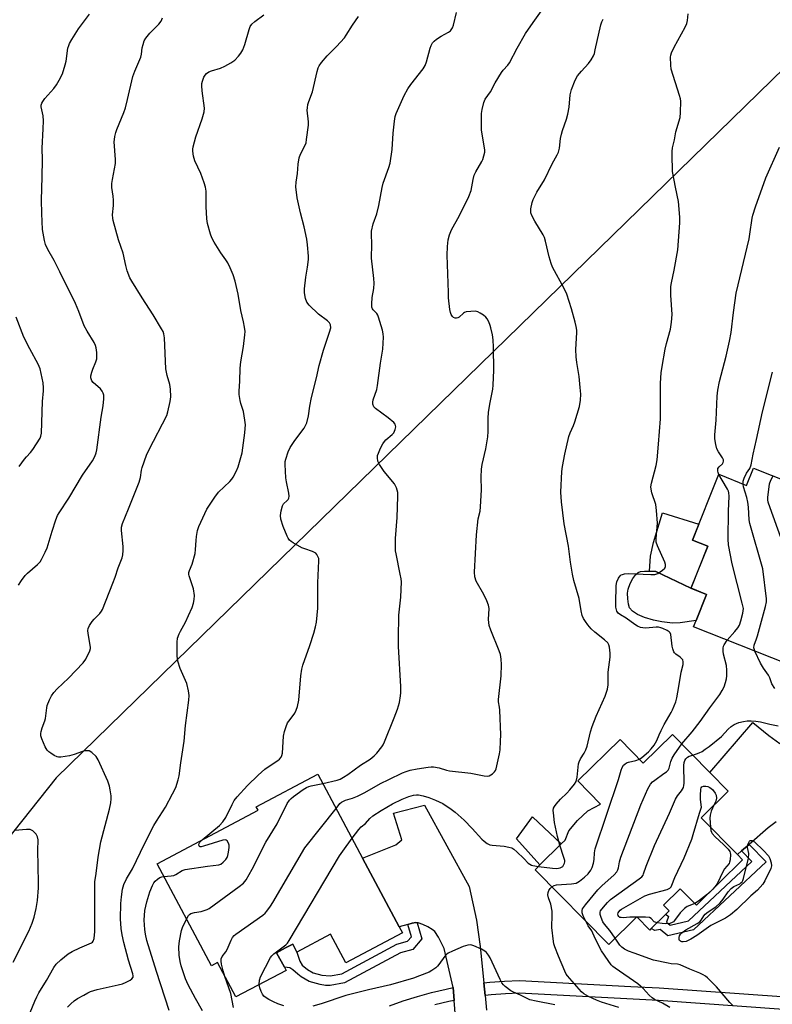
# Model space of a CAD drawing. Units: inches. Extents: x 1297764 to 1303764, y 533449 to 537449.
# Drawn here: x 1298295 to 1298572, y 535260 to 535622 of the extents above; entities that cross this region are included whole.
import ezdxf

# ---------------------------------------------------------------- set-up
doc = ezdxf.new("R2010")
doc.units = ezdxf.units.IN
doc.header["$MEASUREMENT"] = 0
for name, color, linetype in [('BLDG-Footprint', 5, 'Continuous'), ('CULTRL-Pad', 6, 'Continuous'), ('NTRL-Trees', 3, 'Continuous'), ('TRANS-Driveway', 251, 'Continuous'), ('TRANS-Non Street Sidewalk', 7, 'Continuous'), ('TRANS-Street Sidewalk', 7, 'Continuous'), ('Undefined', 1, 'Continuous')]:
    doc.layers.add(name, color=color, linetype=linetype)

msp = doc.modelspace()

# ---------------------------------------------------------------- linework, layer by layer
at = {"layer": 'BLDG-Footprint', "elevation": 495}
msp.add_lwpolyline([(1298582.66, 535382.61), (1298542.83, 535398.49), (1298543.74, 535400.77), (1298547.56, 535410.35), (1298541.86, 535412.62), (1298548.02, 535428.08), (1298542.38, 535430.33), (1298552.02, 535454.51), (1298562.24, 535450.43), (1298564.79, 535456.83), (1298583.69, 535449.3)], dxfattribs=at)
at = {"layer": 'BLDG-Footprint'}
for points, elevation in [([(1298535.04, 535358.91), (1298548.83, 535344.91), (1298555.54, 535338.09), (1298545.61, 535328.32), (1298558.91, 535314.81), (1298560.83, 535312.86), (1298543.85, 535296.15), (1298537.91, 535302.18), (1298531.76, 535296.13), (1298533.82, 535294.04), (1298532.57, 535292.81), (1298527.24, 535287.57), (1298526.71, 535287.04), (1298521.93, 535291.89), (1298511.61, 535281.73), (1298484.56, 535309.2), (1298486.34, 535310.95), (1298494.2, 535318.69), (1298495.56, 535320.03), (1298496.99, 535323.43), (1298500.09, 535327.27), (1298503.98, 535330.88), (1298508.59, 535333.31), (1298500.32, 535341.82), (1298515.77, 535357.04), (1298524.33, 535348.35)], 493.22), ([(1298435.81, 535285.98), (1298415.07, 535274.96), (1298409.46, 535285.5), (1298397.06, 535278.91), (1298395.51, 535281.83), (1298392.88, 535280.43), (1298389.62, 535278.7), (1298392.47, 535273.32), (1298393.07, 535272.2), (1298374.67, 535262.42), (1298367.93, 535275.09), (1298365.67, 535273.89), (1298345.72, 535311.4), (1298382.77, 535331.09), (1298382.12, 535332.3), (1298404.78, 535344.35), (1298421.2, 535313.46), (1298434.65, 535288.15)], 486.98)]:
    msp.add_lwpolyline(points, close=True, dxfattribs=dict(at, elevation=elevation))
at = {"layer": 'CULTRL-Pad'}
for points in [[(1298541.85, 535412.62), (1298528.87, 535418.8), (1298526.6, 535418.88), (1298527.01, 535424.41), (1298528.05, 535429.44), (1298531.35, 535440.32), (1298544.73, 535436.22), (1298542.38, 535430.33), (1298548.01, 535428.08)], [(1298526.6, 535418.88), (1298528.87, 535418.8), (1298541.85, 535412.62), (1298547.56, 535410.35), (1298543.74, 535400.77), (1298537.88, 535399.98), (1298535.08, 535399.85), (1298531.14, 535400.27), (1298528.11, 535400.87), (1298524.77, 535401.95), (1298522.23, 535403.05), (1298520.41, 535404.19), (1298519.28, 535405.5), (1298518.87, 535406.8), (1298518.59, 535408.8), (1298518.57, 535410.86), (1298518.79, 535412.3), (1298519.53, 535414.33), (1298520.45, 535416.19), (1298521.54, 535417.74), (1298522.45, 535418.49), (1298523.34, 535418.79), (1298524.75, 535418.95)], [(1298494.2, 535318.69), (1298486.34, 535310.95), (1298477.69, 535320.52), (1298483.65, 535328.61)]]:
    msp.add_lwpolyline(points, close=True, dxfattribs=at)
at = {"layer": 'NTRL-Trees'}
msp.add_polyline3d([(1298886.93, 536107.31, 0), (1298882.39, 535962.23, 0), (1298863.13, 535901.22, 0), (1298763.44, 535868.96, 0), (1298716.56, 535804.72, 0), (1298636.55, 535679.96, 0), (1298616.79, 535652.3, 0), (1298581.23, 535608.84, 0), (1298308.58, 535342.91, 0), (1298200.94, 535207.5, 0)], dxfattribs=at)
at = {"layer": 'TRANS-Driveway'}
for points in [[(1298573.18, 535326.74), (1298570.25, 535324.62), (1298563.2, 535318.52), (1298560.43, 535316.12), (1298558.91, 535314.81), (1298545.61, 535328.32), (1298555.54, 535338.09), (1298548.83, 535344.91), (1298564.59, 535363.28), (1298570.48, 535358.52), (1298574.44, 535355.6)], [(1298455.45, 535253.46), (1298454.88, 535261.14), (1298454.52, 535265.85), (1298451.13, 535280.23), (1298449.13, 535284.43), (1298447.68, 535286.49), (1298446.72, 535287.28), (1298445.11, 535288.25), (1298443.37, 535289.08), (1298441.62, 535289.68), (1298441.19, 535289.71), (1298440.72, 535289.74), (1298439.41, 535289.55), (1298437.76, 535289.06), (1298434.65, 535288.15), (1298421.2, 535313.46), (1298433.41, 535318.34), (1298435.6, 535320.21), (1298432.59, 535329.99), (1298444, 535332.98), (1298460.32, 535303), (1298463.03, 535290.65), (1298464.38, 535280.97), (1298465.72, 535267.57), (1298466.19, 535262.91), (1298466.72, 535257.56)]]:
    msp.add_lwpolyline(points, dxfattribs=at)
at = {"layer": 'TRANS-Non Street Sidewalk'}
for points in [[(1298560.43, 535316.12), (1298563.2, 535318.52), (1298569.44, 535312.1), (1298542.76, 535287.07), (1298533.29, 535284.86), (1298530.54, 535287.18), (1298528.62, 535286.83), (1298527.24, 535287.57), (1298532.57, 535292.81), (1298533.55, 535292.05), (1298532.9, 535289.97), (1298534.24, 535288.84), (1298540.97, 535290.41), (1298564.22, 535312.22)], [(1298441.19, 535289.71), (1298443, 535283.76), (1298439.6, 535279.84), (1298435.08, 535278.61), (1298414.6, 535267.6), (1298409.3, 535266.63), (1298407.6, 535266.68), (1298405.6, 535266.97), (1298401.6, 535268.06), (1298398.61, 535269.81), (1298397.37, 535270.86), (1298395.61, 535272.46), (1298394.47, 535273.19), (1298392.47, 535273.32), (1298389.62, 535278.7), (1298392.88, 535280.43), (1298395.51, 535281.83), (1298397.06, 535278.91), (1298398.17, 535275.59), (1298398.97, 535274.16), (1298400.98, 535272.5), (1298402.98, 535271.33), (1298406.28, 535270.42), (1298409.29, 535270.16), (1298413.51, 535270.96), (1298433.78, 535281.86), (1298437.67, 535282.91), (1298439.12, 535284.58), (1298437.76, 535289.06), (1298439.41, 535289.55), (1298440.72, 535289.74)]]:
    msp.add_lwpolyline(points, close=True, dxfattribs=at)
at = {"layer": 'TRANS-Street Sidewalk'}
for points in [[(1298591.17, 535256.76), (1298529.92, 535261.1), (1298478.76, 535263.78), (1298473.64, 535263.57), (1298468.4, 535263.17), (1298466.19, 535262.91), (1298465.72, 535267.57), (1298467.95, 535267.83), (1298473.37, 535268.25), (1298478.79, 535268.47), (1298519.8, 535266.32), (1298530.21, 535265.77), (1298592.4, 535261.37)], [(1298431.05, 535259.16), (1298436.16, 535261), (1298441.34, 535262.64), (1298446.57, 535264.08), (1298451.86, 535265.33), (1298454.52, 535265.85), (1298454.88, 535261.14), (1298452.84, 535260.75), (1298447.73, 535259.54)]]:
    msp.add_lwpolyline(points, dxfattribs=at)
at = {"layer": 'Undefined'}
for p, q in [((1298549.86, 535302.06, 496), (1298547.92, 535300.15, 496)), ((1298522.04, 535291.78, 496), (1298521.81, 535291.78, 496))]:
    msp.add_line(p, q, dxfattribs=at)
for points, elevation in [([(1298411.48, 535331.75), (1298412.86, 535333.48), (1298413.45, 535333.99), (1298414.12, 535334.4), (1298414.87, 535334.71), (1298417.53, 535335.5), (1298419.35, 535336.25), (1298421.98, 535337.61), (1298427.81, 535340.85), (1298430.8, 535342.38), (1298435.87, 535344.83), (1298437.15, 535345.32), (1298438.71, 535345.78), (1298441.24, 535346.26), (1298445.27, 535346.88), (1298446.43, 535346.99), (1298447.3, 535346.98), (1298449.32, 535346.64), (1298452.03, 535345.78), (1298453.15, 535345.53), (1298461, 535344.63), (1298465.81, 535343.72), (1298466.91, 535343.61), (1298467.69, 535343.74), (1298468.89, 535344.46), (1298469.71, 535345.23), (1298470.02, 535345.7), (1298470.23, 535346.24), (1298471.54, 535351.75), (1298471.7, 535353.2), (1298471.89, 535356.39), (1298471.93, 535358.81), (1298471.57, 535367.8), (1298471.48, 535368.97), (1298471.18, 535370.85), (1298471.14, 535371.73), (1298472.13, 535380.5), (1298472.19, 535384.59), (1298472.12, 535386.63), (1298471.82, 535388.25), (1298471.43, 535389.59), (1298468.28, 535397.29), (1298467.7, 535398.97), (1298467.53, 535400.04), (1298467.47, 535401.14), (1298467.75, 535405.2), (1298467.51, 535406.45), (1298466.85, 535407.99), (1298465.68, 535410.32), (1298462.93, 535415.2), (1298462.45, 535416.83), (1298462.25, 535418.52), (1298463.1, 535432.31), (1298463.7, 535438.19), (1298464.36, 535441.03), (1298464.53, 535442.51), (1298464.85, 535448.8), (1298464.72, 535453.47), (1298464.89, 535456.43), (1298465.15, 535458.18), (1298466.43, 535463.91), (1298467.15, 535468.24), (1298467.31, 535470.27), (1298467.37, 535475.05), (1298467.48, 535477.33), (1298468.05, 535480.96), (1298469, 535485.85), (1298469.17, 535487.29), (1298469.41, 535492.77), (1298469.25, 535501.23), (1298469.11, 535504), (1298468.88, 535505.73), (1298468.37, 535508.38), (1298468.11, 535509.24), (1298467.54, 535510.58), (1298466.99, 535511.61), (1298466.47, 535512.27), (1298465.61, 535512.98), (1298464.45, 535513.77), (1298463.48, 535514.27), (1298462.67, 535514.44), (1298460.93, 535514.39), (1298459.2, 535514.17), (1298458.67, 535514.01), (1298458.21, 535513.76), (1298456.64, 535512.3), (1298456.19, 535512.01), (1298455.72, 535511.85), (1298455.26, 535511.89), (1298454.58, 535512.2), (1298454.19, 535512.54), (1298453.76, 535513.21), (1298453.47, 535513.98), (1298453.25, 535515.08), (1298452.81, 535519.36), (1298452.7, 535521.33), (1298452.24, 535535.03), (1298452.4, 535538.29), (1298452.65, 535540.66), (1298453.17, 535542.54), (1298453.86, 535544.37), (1298456.76, 535549.66), (1298460.28, 535556.56), (1298461.09, 535558.84), (1298461.77, 535562.84), (1298462.22, 535564.42), (1298462.82, 535565.68), (1298465.05, 535569.49), (1298465.38, 535570.27), (1298465.79, 535571.59), (1298466.07, 535572.94), (1298466.08, 535573.79), (1298464.93, 535581.05), (1298464.82, 535582.3), (1298464.82, 535584.02), (1298464.92, 535587.18), (1298465.07, 535588.6), (1298465.74, 535591.12), (1298466.27, 535592.44), (1298468.16, 535595.13), (1298469.87, 535598.4), (1298472.17, 535602.14), (1298472.86, 535603.06), (1298474.52, 535604.83), (1298475.21, 535605.78), (1298477.99, 535611.17), (1298481.06, 535616.49), (1298483.86, 535620.61), (1298489.4, 535628.34)], 486), ([(1298294.74, 535413.77), (1298295.85, 535415.46), (1298297.25, 535417.3), (1298298.08, 535418.13), (1298301.77, 535421.39), (1298302.7, 535422.39), (1298303.28, 535423.22), (1298304.63, 535425.87), (1298305.33, 535427.51), (1298307.1, 535433.65), (1298308.49, 535437.78), (1298309.13, 535439.38), (1298309.7, 535440.36), (1298313.25, 535445.76), (1298318.28, 535454.16), (1298321.98, 535459.52), (1298322.82, 535461.04), (1298323.32, 535462.38), (1298323.55, 535463.54), (1298325.1, 535475.56), (1298325.84, 535479.69), (1298326.16, 535482.22), (1298326.14, 535483.6), (1298325.91, 535484.35), (1298325.55, 535485.07), (1298324.86, 535485.93), (1298322.21, 535488.22), (1298321.75, 535488.9), (1298321.41, 535489.92), (1298321.39, 535490.71), (1298321.68, 535492.04), (1298322.06, 535493.12), (1298323.22, 535495.84), (1298323.54, 535496.95), (1298323.59, 535497.81), (1298323.5, 535499.28), (1298323.28, 535501.04), (1298323.08, 535501.89), (1298322.57, 535502.94), (1298319.97, 535507.16), (1298318.88, 535509.1), (1298316.94, 535514.3), (1298315.69, 535517.29), (1298309.96, 535528.96), (1298307.84, 535533.04), (1298305.54, 535537.17), (1298304.7, 535539.01), (1298304.28, 535540.4), (1298303.61, 535544.48), (1298303.31, 535550.42), (1298303.28, 535555.31), (1298303.53, 535563.85), (1298303.55, 535570.09), (1298303.46, 535574.35), (1298303.83, 535581.48), (1298303.9, 535584.48), (1298303.8, 535586.25), (1298303.15, 535589.6), (1298303.16, 535590.14), (1298303.33, 535590.92), (1298303.67, 535591.59), (1298304.44, 535592.64), (1298307.8, 535596.31), (1298308.74, 535597.68), (1298309.76, 535599.34), (1298310.89, 535601.74), (1298311.97, 535604.96), (1298312.27, 535606.38), (1298312.94, 535611.1), (1298313.21, 535612.09), (1298313.5, 535612.81), (1298314.36, 535614.32), (1298316.8, 535618.25), (1298320.84, 535623.65)], 476), ([(1298297.4, 535252.5), (1298300.78, 535260.9), (1298301.47, 535262.45), (1298302.29, 535263.93), (1298305.05, 535268.46), (1298307.71, 535273.25), (1298308.67, 535274.44), (1298310.3, 535276.08), (1298313.01, 535278.26), (1298314.48, 535279.13), (1298317.31, 535280.5), (1298321.55, 535282.28), (1298321.97, 535282.6), (1298322.24, 535282.94), (1298322.57, 535283.92), (1298322.81, 535286.54), (1298322.88, 535289.29), (1298322.77, 535302.39), (1298322.84, 535304.71), (1298323.37, 535307.84), (1298324.04, 535313.77), (1298325.08, 535319.4), (1298328.15, 535331.5), (1298328.68, 535333.83), (1298328.79, 535335.22), (1298328.77, 535336.34), (1298328.51, 535338.58), (1298328.24, 535339.9), (1298327.63, 535341.7), (1298324.08, 535349.63), (1298323.28, 535350.82), (1298321.66, 535352.32), (1298320.75, 535352.84), (1298320.22, 535352.93), (1298319.39, 535352.9), (1298318.27, 535352.66), (1298315.22, 535351.48), (1298313.51, 535351.05), (1298310.32, 535350.51), (1298309.49, 535350.54), (1298308.94, 535350.7), (1298307.9, 535351.23), (1298306.62, 535352.02), (1298305.91, 535352.54), (1298305.32, 535353.15), (1298304.63, 535354.4), (1298303.36, 535357.34), (1298303.02, 535358.42), (1298302.98, 535359.21), (1298303.09, 535360.01), (1298303.43, 535361.33), (1298304.43, 535363.91), (1298304.67, 535364.71), (1298305.15, 535368.69), (1298305.33, 535369.53), (1298306.13, 535371.64), (1298306.88, 535373.16), (1298307.76, 535374.33), (1298308.93, 535375.64), (1298313.11, 535379.55), (1298318.5, 535385.18), (1298319.49, 535386.61), (1298321.02, 535389.66), (1298321.23, 535390.45), (1298321.25, 535390.99), (1298320.32, 535396.01), (1298320.23, 535397.11), (1298320.35, 535397.9), (1298320.83, 535398.92), (1298321.79, 535400.38), (1298322.55, 535401.27), (1298324.67, 535403.38), (1298325.26, 535404.17), (1298325.64, 535404.88), (1298329.46, 535414.52), (1298330.26, 535416.7), (1298331.34, 535420.15), (1298332.86, 535423.8), (1298333.14, 535424.9), (1298333.28, 535426.57), (1298333.2, 535428.02), (1298332.58, 535433.88), (1298332.65, 535435.04), (1298332.98, 535436.45), (1298335.21, 535441.84), (1298339.07, 535451.67), (1298339.56, 535453.3), (1298339.97, 535455.98), (1298340.21, 535457.05), (1298341.85, 535461.5), (1298342.78, 535463.61), (1298349.23, 535476.09), (1298349.68, 535477.48), (1298350.54, 535481.25), (1298350.74, 535482.98), (1298350.59, 535485.81), (1298350.35, 535487.5), (1298349.39, 535490.86), (1298348.92, 535493.28), (1298348.36, 535504.7), (1298348.16, 535506.15), (1298347.89, 535506.97), (1298347.36, 535508.03), (1298344.31, 535513.16), (1298340.15, 535519.43), (1298336.36, 535525.46), (1298335.69, 535526.78), (1298334.74, 535529.3), (1298334.17, 535531.27), (1298333.18, 535535.74), (1298331.54, 535540.63), (1298329.5, 535547.78), (1298329.39, 535548.66), (1298329.36, 535549.85), (1298329.63, 535553.35), (1298329.63, 535555.31), (1298329.54, 535556.68), (1298329.12, 535559.98), (1298329.07, 535561.39), (1298329.25, 535562.81), (1298330.38, 535568.75), (1298330.38, 535570.22), (1298329.98, 535576.67), (1298330, 535577.53), (1298330.18, 535578.68), (1298330.51, 535580.1), (1298330.87, 535581.22), (1298333.45, 535587.52), (1298334.05, 535589.18), (1298334.87, 535592.31), (1298336.78, 535600.72), (1298337.5, 535602.64), (1298339.72, 535607.79), (1298339.97, 535608.87), (1298340.23, 535611.28), (1298340.52, 535612.43), (1298341, 535613.83), (1298341.58, 535614.82), (1298343.04, 535616.61), (1298346.36, 535619.96), (1298347.2, 535621.03), (1298347.65, 535622.22)], 478), ([(1298312.81, 535258.64), (1298314, 535259.87), (1298315.26, 535261.02), (1298316.45, 535261.83), (1298318.72, 535263.13), (1298320.26, 535263.96), (1298321.28, 535264.41), (1298323.67, 535265.19), (1298331.41, 535266.86), (1298333.03, 535267.29), (1298334.34, 535267.86), (1298335.83, 535268.65), (1298336.47, 535269.11), (1298336.86, 535269.68), (1298336.91, 535270.15), (1298336.78, 535270.93), (1298335.23, 535275.9), (1298333.44, 535282.43), (1298332.82, 535285.3), (1298332.44, 535287.62), (1298332.22, 535291.14), (1298332.42, 535296.81), (1298332.56, 535299.19), (1298333.03, 535302.05), (1298333.51, 535303.71), (1298334.43, 535305.84), (1298336.63, 535309.5), (1298341.03, 535318.75), (1298344.47, 535325.49), (1298345.42, 535327.07), (1298348.74, 535332.2), (1298351.33, 535337.03), (1298352.53, 535339.47), (1298353.49, 535342.23), (1298353.79, 535343.65), (1298354.42, 535348.52), (1298355.66, 535356.45), (1298356.12, 535362.18), (1298357.3, 535371.51), (1298357.44, 535373.25), (1298357.24, 535374.93), (1298356.56, 535377.67), (1298354.23, 535383.12), (1298353.33, 535385.85), (1298353.06, 535387.74), (1298353.04, 535392.8), (1298353.25, 535394.24), (1298353.81, 535395.88), (1298354.29, 535396.91), (1298356.16, 535400.14), (1298357.29, 535402.57), (1298358.56, 535405.58), (1298359.05, 535407.19), (1298359.37, 535408.54), (1298359.42, 535409.93), (1298359.06, 535412.47), (1298358.76, 535413.58), (1298357.47, 535417.15), (1298357.35, 535417.7), (1298357.36, 535418.43), (1298357.58, 535419.18), (1298358.63, 535421.54), (1298359.65, 535425.43), (1298359.86, 535426.83), (1298360.01, 535430.2), (1298360.16, 535431.63), (1298360.55, 535433.9), (1298361.02, 535435.28), (1298363.95, 535441.7), (1298366.89, 535446.11), (1298368.31, 535447.97), (1298372.46, 535451.91), (1298373.18, 535452.74), (1298373.64, 535453.46), (1298374.81, 535455.76), (1298375.45, 535457.3), (1298376.23, 535459.84), (1298376.9, 535462.44), (1298377.95, 535469.73), (1298378.11, 535471.37), (1298378.15, 535472.74), (1298377.95, 535474.46), (1298377.41, 535477.6), (1298377.11, 535478.7), (1298376.45, 535480.52), (1298376.19, 535481.63), (1298375.88, 535483.9), (1298375.85, 535485.04), (1298376.12, 535488.74), (1298376.27, 535493.52), (1298376.43, 535495.82), (1298377.39, 535501.43), (1298377.99, 535505.8), (1298378.02, 535506.95), (1298377.8, 535508.62), (1298377.44, 535510.57), (1298376.49, 535514.67), (1298375.53, 535520.69), (1298374.4, 535525.45), (1298373.66, 535527.88), (1298372.6, 535530.45), (1298371.73, 535532.25), (1298371, 535533.39), (1298369.15, 535535.9), (1298366.68, 535539.86), (1298365.82, 535541.37), (1298365.32, 535542.72), (1298364.27, 535546.66), (1298363.93, 535548.37), (1298363.74, 535553), (1298363.7, 535558.52), (1298363.54, 535560), (1298363.03, 535561.7), (1298361.81, 535565.05), (1298359.6, 535569.78), (1298359.12, 535571.49), (1298358.79, 535573.22), (1298358.78, 535574.07), (1298358.91, 535574.91), (1298359.87, 535578.5), (1298362.29, 535585.19), (1298363.04, 535587.69), (1298363.06, 535589.12), (1298362.2, 535595.47), (1298362.1, 535597.34), (1298362.19, 535598.15), (1298362.41, 535599.01), (1298362.91, 535600.42), (1298363.3, 535601.2), (1298363.81, 535601.83), (1298364.67, 535602.45), (1298365.71, 535602.84), (1298368.99, 535603.78), (1298370.54, 535604.51), (1298372.81, 535605.74), (1298374.23, 535606.69), (1298375.63, 535608.14), (1298376.52, 535609.26), (1298377.18, 535610.55), (1298377.88, 535612.49), (1298379.49, 535618.02), (1298379.93, 535619.04), (1298380.53, 535619.91), (1298381.58, 535620.89), (1298384.87, 535623.43)], 480), ([(1298362.2, 535320.16), (1298368.6, 535325.5), (1298369.85, 535326.75), (1298370.99, 535328.43), (1298373.22, 535333.16), (1298374.04, 535334.6), (1298375.1, 535335.94), (1298378.89, 535340.15), (1298382.86, 535343.96), (1298385.29, 535346.12), (1298386.81, 535347.3), (1298390.06, 535349.28), (1298390.68, 535349.81), (1298391.28, 535350.61), (1298391.54, 535351.22), (1298391.71, 535352.07), (1298392.18, 535358.24), (1298392.47, 535359.95), (1298393.07, 535361.84), (1298393.61, 535363.13), (1298394.06, 535363.83), (1298395.31, 535365.35), (1298396.26, 535366.77), (1298396.77, 535367.79), (1298397.24, 535369.19), (1298397.75, 535371.5), (1298398.5, 535380.4), (1298398.89, 535382.95), (1298399.3, 535384.36), (1298401.83, 535391.61), (1298403.29, 535396.08), (1298403.92, 535398.52), (1298404.22, 535400.18), (1298404.8, 535405.3), (1298404.7, 535414.63), (1298405.13, 535422.7), (1298405.06, 535423.55), (1298404.9, 535424.09), (1298404.39, 535425.08), (1298404.03, 535425.48), (1298403.57, 535425.79), (1298402.79, 535426.14), (1298400.01, 535427.09), (1298398.93, 535427.53), (1298395.66, 535429.36), (1298394.95, 535429.82), (1298394.33, 535430.37), (1298393.85, 535431.05), (1298393.47, 535431.82), (1298391.99, 535435.29), (1298391.19, 535438.03), (1298391.02, 535439.41), (1298391.25, 535441.07), (1298391.75, 535442.93), (1298392.16, 535443.61), (1298393.53, 535444.87), (1298393.86, 535445.27), (1298394.09, 535445.73), (1298394.25, 535446.48), (1298394.14, 535447.63), (1298393.2, 535451.73), (1298392.97, 535453.19), (1298392.74, 535458.1), (1298392.8, 535459.25), (1298392.98, 535460.08), (1298393.88, 535462.83), (1298394.57, 535464.41), (1298396.35, 535466.99), (1298399.69, 535471.44), (1298400.26, 535472.41), (1298400.67, 535473.47), (1298401.34, 535475.95), (1298401.82, 535479.6), (1298402.39, 535482.69), (1298404.26, 535489.99), (1298405.25, 535494.46), (1298406.84, 535500.18), (1298409.07, 535506.72), (1298409.49, 535508.41), (1298409.44, 535509.47), (1298409.07, 535510.13), (1298408.25, 535510.88), (1298405.02, 535513.35), (1298401.56, 535516.66), (1298400.65, 535517.79), (1298400.18, 535519.16), (1298399.83, 535521.2), (1298399.85, 535522.64), (1298400.34, 535526.92), (1298401, 535530.6), (1298401.34, 535533.44), (1298401.32, 535534.64), (1298401.01, 535538.82), (1298400.71, 535540.88), (1298399.76, 535545.52), (1298398.34, 535550.56), (1298397.6, 535553.91), (1298397.2, 535556.18), (1298396.7, 535560.21), (1298396.77, 535561.91), (1298397.32, 535565.08), (1298397.58, 535568.53), (1298397.95, 535570.8), (1298398.41, 535572.13), (1298400.15, 535575.52), (1298400.41, 535576.36), (1298400.62, 535577.53), (1298401.29, 535582.88), (1298401.28, 535584.04), (1298400.89, 535588.37), (1298400.93, 535589.25), (1298401.11, 535590.41), (1298401.41, 535591.54), (1298402.85, 535595.07), (1298404.47, 535602.57), (1298404.89, 535603.91), (1298405.28, 535604.66), (1298406.14, 535605.84), (1298408.18, 535608.35), (1298411.62, 535611.72), (1298414.52, 535614.95), (1298415.18, 535615.88), (1298417.5, 535619.58), (1298419.67, 535622.8)], 482), ([(1298406.59, 535340.94), (1298411.86, 535342.11), (1298412.93, 535342.51), (1298414.16, 535343.15), (1298415.83, 535344.17), (1298420.45, 535347.56), (1298424.03, 535349.88), (1298425.42, 535351.04), (1298426.42, 535352.07), (1298428.31, 535354.38), (1298428.78, 535355.12), (1298429.27, 535356.16), (1298432.8, 535364.97), (1298433.97, 535368.19), (1298434.76, 535370.64), (1298435.17, 535373.1), (1298435.26, 535374.22), (1298435.24, 535376.55), (1298434.44, 535391.28), (1298434.38, 535394.2), (1298434.47, 535402.69), (1298435.2, 535409.31), (1298435.44, 535414.95), (1298435.33, 535416.12), (1298435.02, 535417.85), (1298433.48, 535425.23), (1298433.32, 535426.37), (1298433.27, 535427.78), (1298433.29, 535430.91), (1298433.94, 535438.69), (1298434.13, 535446.39), (1298434.09, 535447.86), (1298433.93, 535448.69), (1298433.67, 535449.49), (1298432.93, 535451), (1298429.1, 535455.59), (1298427.39, 535458.15), (1298426.83, 535459.35), (1298426.67, 535460.63), (1298426.73, 535461.4), (1298426.98, 535462.24), (1298427.83, 535464.14), (1298428.64, 535465.67), (1298429.25, 535466.59), (1298429.78, 535467.22), (1298432.04, 535469.14), (1298432.63, 535469.78), (1298433.21, 535470.97), (1298433.38, 535471.98), (1298433.3, 535472.48), (1298433.11, 535472.95), (1298432.63, 535473.59), (1298430.62, 535475.24), (1298425.9, 535478.71), (1298425.37, 535479.34), (1298425.01, 535480.31), (1298424.99, 535481.07), (1298425.14, 535481.84), (1298426.38, 535485.73), (1298426.7, 535487.17), (1298427.8, 535495.35), (1298428.69, 535500.53), (1298428.87, 535504.92), (1298428.79, 535506.09), (1298428.5, 535507.53), (1298427.1, 535512.24), (1298426.78, 535513.02), (1298426.42, 535513.63), (1298425.13, 535514.91), (1298424.84, 535515.29), (1298424.62, 535516), (1298424.55, 535517.12), (1298424.66, 535519.46), (1298425.35, 535522.75), (1298425.46, 535524.79), (1298425.36, 535526.51), (1298424.46, 535533.9), (1298424.53, 535539.05), (1298424.43, 535542.78), (1298424.5, 535543.9), (1298425.06, 535546.62), (1298426.38, 535550.24), (1298427.21, 535553.33), (1298428.34, 535559.91), (1298428.7, 535561.56), (1298430.88, 535567.25), (1298431.33, 535568.82), (1298432.12, 535573.83), (1298432.39, 535579.84), (1298432.89, 535584.27), (1298433.2, 535586.01), (1298433.59, 535587.08), (1298436.46, 535593.71), (1298437.76, 535596.17), (1298438.89, 535597.82), (1298443.42, 535603.52), (1298444.21, 535604.73), (1298444.68, 535606.06), (1298445.97, 535611.08), (1298446.37, 535612.14), (1298446.9, 535613.11), (1298447.45, 535613.73), (1298448.35, 535614.42), (1298450.04, 535615.51), (1298452.8, 535616.99), (1298453.45, 535617.49), (1298453.79, 535617.9), (1298454.19, 535618.59), (1298454.62, 535619.6), (1298455.68, 535624.2)], 484), ([(1298493.72, 535318.22), (1298492.78, 535321.39), (1298491.65, 535326.6), (1298491.29, 535330.11), (1298491.27, 535330.97), (1298491.38, 535331.79), (1298491.67, 535332.44), (1298492.3, 535333.28), (1298493.94, 535335.07), (1298496.2, 535337.28), (1298497.39, 535338.59), (1298499.08, 535340.61), (1298499.63, 535341.59), (1298499.98, 535343.23), (1298500.55, 535348.05), (1298500.72, 535348.87), (1298501.21, 535349.89), (1298502.66, 535351.99), (1298503.25, 535353.28), (1298503.7, 535354.66), (1298504.97, 535359.87), (1298505.58, 535361.83), (1298507.04, 535365.67), (1298510.28, 535373.02), (1298511.14, 535375.52), (1298511.41, 535377.2), (1298511.41, 535381.74), (1298512.11, 535387.36), (1298512.2, 535388.84), (1298512.08, 535389.94), (1298511.86, 535391.03), (1298511.62, 535391.81), (1298511.24, 535392.52), (1298510.02, 535393.74), (1298506.57, 535396.46), (1298505.17, 535397.78), (1298503.92, 535399.23), (1298503.08, 535400.38), (1298502.32, 535401.57), (1298501.85, 535402.59), (1298501.49, 535404.28), (1298500.79, 535408.89), (1298498.86, 535415.55), (1298498.37, 535417.85), (1298497.62, 535422.2), (1298496.87, 535428.13), (1298495.31, 535436.36), (1298494.29, 535444.42), (1298494.08, 535447.91), (1298494.45, 535455.59), (1298494.65, 535457.35), (1298495.46, 535461.97), (1298497.01, 535468.43), (1298497.47, 535469.74), (1298498.66, 535472.42), (1298499.15, 535473.81), (1298500.9, 535479.46), (1298501.31, 535481.72), (1298501.34, 535484.02), (1298501.15, 535486.36), (1298500.71, 535490.44), (1298499.87, 535495.65), (1298499.68, 535497.7), (1298499.59, 535500.35), (1298499.91, 535506.58), (1298499.88, 535507.44), (1298499.69, 535508.78), (1298499.31, 535510.45), (1298497.92, 535515.35), (1298496.24, 535520.72), (1298495.24, 535522.8), (1298490.91, 535530.66), (1298490.45, 535531.99), (1298489.75, 535534.44), (1298488.4, 535540.16), (1298487.99, 535541.56), (1298487.5, 535542.56), (1298484.5, 535547.53), (1298483.36, 535549.59), (1298483.02, 535550.66), (1298482.98, 535552.06), (1298483.49, 535554.37), (1298483.84, 535555.51), (1298484.17, 535556.28), (1298485.25, 535558.21), (1298488.08, 535562.76), (1298490.9, 535568.58), (1298492.72, 535571.91), (1298493.2, 535572.97), (1298493.59, 535574.39), (1298493.96, 535577.88), (1298494.28, 535579.51), (1298494.68, 535580.87), (1298496.15, 535585), (1298496.65, 535586.88), (1298497.07, 535589.43), (1298497.51, 535593.99), (1298497.94, 535595.89), (1298499.32, 535599.38), (1298500.11, 535600.91), (1298501.56, 535602.7), (1298504.22, 535605.44), (1298505.18, 535606.86), (1298506.03, 535608.35), (1298506.34, 535609.14), (1298506.7, 535610.5), (1298508.75, 535619.67), (1298509.09, 535620.77), (1298509.53, 535621.74)], 488), ([(1298522.88, 535349.83), (1298523.81, 535350.47), (1298526.23, 535352.54), (1298527.25, 535353.58), (1298528.36, 535354.96), (1298529.34, 535356.74), (1298530.12, 535358.81), (1298530.83, 535360.32), (1298532.02, 535362.55), (1298534.58, 535366.96), (1298535.09, 535368.01), (1298536.23, 535370.94), (1298536.63, 535372.32), (1298537.43, 535376.59), (1298538.26, 535381.82), (1298538.96, 535384.65), (1298539.01, 535385.64), (1298538.83, 535386.29), (1298538.52, 535386.71), (1298537.88, 535387.26), (1298536.22, 535388.45), (1298535.83, 535388.86), (1298535.57, 535389.31), (1298535.21, 535390.32), (1298534.95, 535391.4), (1298534.45, 535395.6), (1298534.16, 535396.3), (1298533.8, 535396.66), (1298533.1, 535397.09), (1298531.53, 535397.8), (1298530.72, 535398.1), (1298529.9, 535398.3), (1298529.03, 535398.3), (1298525.25, 535398.03), (1298524.11, 535398.06), (1298523.29, 535398.22), (1298522.25, 535398.69), (1298521.24, 535399.27), (1298518.06, 535401.67), (1298515.91, 535402.83), (1298515.13, 535403.53), (1298514.66, 535404.19), (1298514.42, 535404.67), (1298514.2, 535405.67), (1298514.18, 535407.13), (1298514.38, 535413.64), (1298514.64, 535415.03), (1298515.17, 535416.32), (1298515.81, 535417.19), (1298516.23, 535417.52), (1298516.7, 535417.75), (1298517.46, 535417.96), (1298518.77, 535418.02), (1298527.12, 535417.67), (1298528.58, 535417.73), (1298529.66, 535418.12), (1298531.43, 535419.23), (1298532.25, 535419.98), (1298532.51, 535420.63), (1298532.47, 535421.36), (1298532.2, 535422.19), (1298529.49, 535428.18), (1298529.06, 535429.54), (1298529.02, 535430.98), (1298529.57, 535436.57), (1298529.22, 535441.19), (1298528.9, 535443.47), (1298527.47, 535447.75), (1298527.17, 535449.1), (1298527.12, 535449.92), (1298527.31, 535451.3), (1298529.06, 535457.73), (1298529.44, 535459.83), (1298529.93, 535465.61), (1298530.59, 535474.95), (1298530.67, 535478.82), (1298530.68, 535487.98), (1298530.92, 535491.81), (1298531.21, 535494.17), (1298532.37, 535500.56), (1298532.85, 535502.57), (1298534.28, 535507.83), (1298534.68, 535510.39), (1298534.93, 535513.28), (1298534.39, 535520.39), (1298534.44, 535523.49), (1298534.68, 535524.93), (1298535.69, 535529.53), (1298537.02, 535537.02), (1298537.74, 535546.93), (1298537.71, 535548.97), (1298537.28, 535554.81), (1298536.12, 535560.02), (1298535.08, 535565.83), (1298534.88, 535572), (1298534.93, 535573.16), (1298535.11, 535574.52), (1298535.81, 535577.46), (1298536.27, 535580.4), (1298537.88, 535585.71), (1298538.03, 535587.47), (1298538.07, 535591.61), (1298537.98, 535592.46), (1298537.66, 535593.74), (1298534.6, 535603.43), (1298534.42, 535604.89), (1298534.38, 535607.85), (1298534.47, 535608.61), (1298534.7, 535609.39), (1298535.63, 535611.56), (1298539.65, 535618.84), (1298540.31, 535620.15), (1298540.61, 535621.26), (1298540.78, 535623.81)], 490), ([(1298552.09, 535454.48), (1298551.79, 535455.22), (1298551.69, 535455.7), (1298551.67, 535456.18), (1298551.76, 535456.63), (1298552.16, 535457.24), (1298553.38, 535458.33), (1298553.69, 535458.85), (1298553.78, 535459.3), (1298553.74, 535459.83), (1298553.43, 535460.6), (1298551.92, 535462.8), (1298551.38, 535463.83), (1298550.95, 535465.53), (1298550.63, 535467.57), (1298550.63, 535469.05), (1298551.07, 535474.4), (1298551.52, 535483.22), (1298551.72, 535485.49), (1298552.34, 535488.66), (1298554.79, 535497.91), (1298556.01, 535503.39), (1298556.55, 535506.59), (1298557.46, 535514.03), (1298558.49, 535521.09), (1298563.16, 535541.03), (1298563.49, 535542.75), (1298564.33, 535548.68), (1298564.57, 535549.81), (1298565.5, 535552.84), (1298569.38, 535563.45), (1298574.35, 535574.72)], 492), ([(1298294.97, 535457.39), (1298296.97, 535460.13), (1298297.71, 535461), (1298299.18, 535462.5), (1298300.05, 535463.68), (1298302.7, 535467.77), (1298303.02, 535468.51), (1298303.22, 535469.63), (1298303.64, 535481.33), (1298303.99, 535485.17), (1298304.02, 535486.35), (1298303.78, 535488.1), (1298302.68, 535493.32), (1298302.02, 535494.95), (1298298.93, 535500.63), (1298296.76, 535504.9), (1298293.87, 535512.33)], 474), ([(1298560.98, 535450.93), (1298561, 535452.01), (1298561.37, 535453.08), (1298562.28, 535454.9), (1298563.42, 535456.64), (1298563.97, 535458.02), (1298564.64, 535461.91), (1298565.9, 535467.36), (1298568.07, 535477.42), (1298571.74, 535492.06)], 494), ([(1298555.18, 535393.56), (1298557.99, 535396.72), (1298559.06, 535398.08), (1298559.66, 535399.05), (1298560.21, 535400.67), (1298560.91, 535403.48), (1298561.06, 535404.33), (1298561.08, 535405.18), (1298560.67, 535407.2), (1298556.96, 535421.63), (1298555.62, 535428.59), (1298555.53, 535430.64), (1298555.59, 535440.94), (1298555.86, 535446.52), (1298555.81, 535447.69), (1298555.67, 535448.26), (1298555.32, 535449.05), (1298553.24, 535452.33), (1298552.09, 535454.48)], 492), ([(1298565.27, 535389.55), (1298565.01, 535390.32), (1298564.93, 535390.8), (1298565.01, 535391.78), (1298565.89, 535394), (1298566.25, 535395.12), (1298569.23, 535405.91), (1298569.61, 535407.62), (1298569.63, 535408.79), (1298568.19, 535419.78), (1298563.44, 535436.39), (1298563.21, 535437.83), (1298562.93, 535442.44), (1298562.73, 535444.27), (1298562.32, 535445.98), (1298561.19, 535449.91), (1298560.98, 535450.93)], 494), ([(1298582.99, 535383.43), (1298580.71, 535384.38), (1298578.36, 535385.23), (1298577.91, 535385.46), (1298577.5, 535385.77), (1298577.07, 535386.43), (1298576.78, 535387.22), (1298575.97, 535390.56), (1298575.94, 535391.88), (1298576.25, 535393.89), (1298577.13, 535398.76), (1298579.61, 535410.85), (1298579.69, 535412.32), (1298579.43, 535416.79), (1298579.22, 535418.86), (1298578.81, 535420.35), (1298570.88, 535442.25), (1298570.25, 535444.24), (1298570.13, 535445.09), (1298570.14, 535445.97), (1298570.73, 535451.02), (1298571.14, 535452.42), (1298571.99, 535453.96)], 496), ([(1298538.44, 535355.46), (1298542.24, 535359.85), (1298545.16, 535363.61), (1298548.71, 535368.75), (1298552.45, 535373.58), (1298553.34, 535375.09), (1298554, 535376.4), (1298554.57, 535377.98), (1298554.9, 535379.34), (1298555, 535380.49), (1298555.03, 535382.53), (1298554.85, 535384.24), (1298553.76, 535388.39), (1298553.65, 535389.49), (1298553.64, 535390.59), (1298553.77, 535391.37), (1298553.98, 535391.86), (1298555.18, 535393.56)], 492), ([(1298572.63, 535375.77), (1298571.58, 535377.56), (1298570.83, 535379.66), (1298570.36, 535380.68), (1298568.5, 535383.33), (1298567.4, 535385.05), (1298565.27, 535389.55)], 494), ([(1298542.48, 535351.35), (1298544.88, 535352.11), (1298545.9, 535352.66), (1298547.11, 535353.46), (1298548.51, 535354.51), (1298553, 535358.21), (1298555.53, 535360.91), (1298556.57, 535361.82), (1298557.7, 535362.58), (1298559.48, 535363.29), (1298561.11, 535363.67), (1298562.49, 535363.87), (1298563.94, 535363.93), (1298565.69, 535363.83), (1298567.35, 535363.59), (1298570.79, 535362.73), (1298573.92, 535362.12)], 494), ([(1298503.17, 535290.3), (1298502.22, 535292.27), (1298501.87, 535293.29), (1298501.81, 535294.22), (1298502.03, 535294.82), (1298503.05, 535296.24), (1298507.63, 535301.81), (1298509.1, 535303.23), (1298513.67, 535307.31), (1298514.58, 535308.39), (1298514.96, 535309.12), (1298515.24, 535309.9), (1298515.58, 535312.11), (1298516.1, 535313.81), (1298523.4, 535333.07), (1298525.94, 535338.95), (1298526.96, 535340.61), (1298527.68, 535341.45), (1298528.58, 535342.16), (1298531.93, 535344.5), (1298532.83, 535345.22), (1298533.42, 535345.81), (1298533.8, 535346.53), (1298534.39, 535348.96), (1298534.87, 535350.15), (1298535.64, 535351.4), (1298538.44, 535355.46)], 492), ([(1298490.73, 535302.93), (1298491.53, 535303.38), (1298492.43, 535303.6), (1298497.98, 535303.95), (1298498.84, 535304.07), (1298499.65, 535304.31), (1298500.89, 535305.04), (1298502.78, 535306.43), (1298504.01, 535307.65), (1298505.1, 535308.99), (1298505.6, 535309.97), (1298506.02, 535311.58), (1298506.23, 535312.95), (1298506.36, 535315.44), (1298506.67, 535316.86), (1298515.18, 535342.32), (1298516.19, 535345.76), (1298516.56, 535346.75), (1298517.09, 535347.6), (1298517.48, 535347.97), (1298518.14, 535348.42), (1298518.88, 535348.7), (1298521.56, 535349.29), (1298522.88, 535349.83)], 490), ([(1298513.98, 535284.07), (1298512.05, 535286.86), (1298510.09, 535289.15), (1298509.46, 535290.06), (1298508.79, 535291.67), (1298508.49, 535292.76), (1298508.47, 535293.56), (1298508.64, 535294.06), (1298509.65, 535295.44), (1298511.22, 535297.19), (1298512.27, 535298.22), (1298522.86, 535305.81), (1298523.74, 535306.56), (1298524.22, 535307.21), (1298524.43, 535307.68), (1298525.37, 535310.47), (1298528.46, 535318.13), (1298533.93, 535329.97), (1298536.14, 535335.14), (1298536.84, 535336.41), (1298538.42, 535338.21), (1298539.06, 535339.37), (1298539.25, 535340.17), (1298539.3, 535341.03), (1298539.23, 535347.49), (1298539.36, 535348.55), (1298539.55, 535349.3), (1298539.93, 535349.98), (1298540.51, 535350.51), (1298541.21, 535350.88), (1298542.48, 535351.35)], 494), ([(1298356.53, 535291.08), (1298357.26, 535292.38), (1298357.62, 535292.78), (1298358.07, 535293.05), (1298359.39, 535293.47), (1298361.87, 535293.89), (1298363.01, 535294.19), (1298364.11, 535294.59), (1298364.88, 535295), (1298375.9, 535303.01), (1298377.5, 535304.29), (1298378.37, 535305.42), (1298380.67, 535309.42), (1298385.64, 535319.27), (1298389.77, 535326.12), (1298393.51, 535333.54), (1298394.29, 535334.77), (1298394.91, 535335.37), (1298395.82, 535336.08), (1298399.37, 535338.67), (1298400.59, 535339.45), (1298401.4, 535339.78), (1298402.25, 535340.02), (1298406.59, 535340.94)], 484), ([(1298521.81, 535291.78), (1298519.34, 535291.73), (1298516.89, 535291.56), (1298516.2, 535291.59), (1298515.76, 535291.69), (1298515.29, 535291.95), (1298515.04, 535292.43), (1298515.02, 535292.86), (1298515.13, 535293.29), (1298515.37, 535293.73), (1298515.88, 535294.31), (1298516.34, 535294.67), (1298524.93, 535299.54), (1298526.57, 535300.2), (1298533.12, 535301.92), (1298534.03, 535302.36), (1298534.52, 535302.88), (1298534.86, 535303.57), (1298535.94, 535306.28), (1298539.33, 535313.61), (1298542.1, 535320.46), (1298542.68, 535322.14), (1298544.97, 535329.99), (1298545.71, 535332.24), (1298545.38, 535335.05), (1298545.3, 535336.5), (1298545.49, 535338.83), (1298545.63, 535339.32), (1298545.88, 535339.68), (1298546.49, 535339.88), (1298547.25, 535339.87), (1298548.06, 535339.74), (1298548.82, 535339.47), (1298549.7, 535338.73), (1298550.79, 535337.33), (1298551.14, 535336.57), (1298551.18, 535335.52), (1298550.93, 535334.44), (1298550.28, 535332.92)], 496), ([(1298417.34, 535320.73), (1298419.81, 535324.03), (1298420.73, 535324.97), (1298422.29, 535326.22), (1298423.8, 535328.05), (1298424.92, 535328.94), (1298428.05, 535331.02), (1298432.14, 535333.44), (1298435.74, 535335.18), (1298438.19, 535336.08), (1298439.85, 535336.59), (1298440.94, 535336.73), (1298441.75, 535336.69), (1298443.4, 535336.33), (1298445.58, 535335.72), (1298448.02, 535334.76), (1298450.67, 535333.5), (1298453.79, 535331.43), (1298455.17, 535330.38), (1298458.46, 535327.35), (1298461.4, 535324.36), (1298464.99, 535320.38), (1298465.86, 535319.66), (1298467.01, 535318.89), (1298467.97, 535318.38), (1298468.78, 535318.16), (1298473.16, 535317.84), (1298474.88, 535317.52), (1298475.97, 535317.19), (1298476.72, 535316.77), (1298477.85, 535315.82), (1298480.45, 535313.35), (1298482.04, 535311.66), (1298482.6, 535311.21), (1298483.24, 535310.89), (1298483.77, 535310.73), (1298485.79, 535310.4)], 488), ([(1298370.64, 535269.99), (1298370.02, 535271.98), (1298369.4, 535274.5), (1298369.21, 535275.6), (1298369.23, 535276.4), (1298369.66, 535277.33), (1298370.91, 535279.06), (1298371.42, 535279.9), (1298372.92, 535283.31), (1298373.44, 535284.31), (1298373.98, 535284.96), (1298374.65, 535285.52), (1298384.5, 535292.5), (1298385.39, 535293.25), (1298385.98, 535293.92), (1298387.38, 535295.84), (1298388.18, 535297.1), (1298400.03, 535317.2), (1298411.48, 535331.75)], 486), ([(1298550.28, 535332.92), (1298549.31, 535330.77), (1298548.88, 535329.3), (1298548.81, 535328.19), (1298548.99, 535324.89)], 496), ([(1298548.99, 535324.89), (1298549.16, 535323.55), (1298549.33, 535323.03), (1298549.6, 535322.56), (1298550.73, 535321.28), (1298553.79, 535318.48), (1298555.47, 535316.77), (1298556.12, 535315.86), (1298556.3, 535315.39), (1298556.38, 535314.84), (1298556.24, 535312.83), (1298556.05, 535312.01), (1298555.84, 535311.52), (1298554.14, 535309.51), (1298553.45, 535308.21), (1298551.67, 535304.48), (1298551.04, 535303.52), (1298549.86, 535302.06)], 496), ([(1298292.86, 535275.2), (1298298.57, 535286.62), (1298299.83, 535289.55), (1298300.52, 535291.81), (1298301.24, 535294.99), (1298301.7, 535297.88), (1298302.09, 535302.52), (1298302.13, 535304.27), (1298302.02, 535310.67), (1298301.83, 535316.25), (1298301.95, 535320.22), (1298301.79, 535321.28), (1298301.22, 535322.24), (1298300.04, 535323.48), (1298299.6, 535323.79), (1298299.09, 535323.98), (1298297.66, 535324.03), (1298293.48, 535323.64)], 476), ([(1298383.23, 535266.97), (1298383.33, 535268.63), (1298383.72, 535269.86), (1298387.37, 535276.88), (1298387.84, 535277.53), (1298388.58, 535278.26), (1298392.97, 535281.64), (1298393.57, 535282.26), (1298394.27, 535283.17), (1298412.73, 535314.31), (1298413.89, 535316.01), (1298417.34, 535320.73)], 488), ([(1298348.2, 535306.75), (1298350.81, 535306.9), (1298351.89, 535307.12), (1298352.64, 535307.49), (1298354.85, 535308.89), (1298355.95, 535309.27), (1298364.16, 535310.49), (1298368.42, 535310.98), (1298369.16, 535311.25), (1298370.01, 535311.93), (1298370.96, 535312.95), (1298371.41, 535313.64), (1298371.71, 535314.46), (1298371.97, 535315.62), (1298372.23, 535317.39), (1298372.21, 535318.26), (1298371.97, 535319), (1298371.44, 535319.83), (1298371.08, 535320.08), (1298370.86, 535320.14), (1298369.81, 535320.04), (1298362.71, 535317.84), (1298361.92, 535317.66), (1298361.49, 535317.66), (1298361.32, 535317.73), (1298361.14, 535317.99), (1298361.08, 535318.37), (1298361.15, 535318.79), (1298361.45, 535319.34), (1298362.2, 535320.16)], 482), ([(1298485.79, 535310.4), (1298491.02, 535309.79), (1298492.5, 535309.69), (1298493.75, 535309.89), (1298494.27, 535310.11), (1298494.72, 535310.43), (1298495.06, 535310.85), (1298495.4, 535311.58), (1298495.5, 535312.11), (1298495.47, 535312.63), (1298495.19, 535313.7), (1298493.72, 535318.22)], 488), ([(1298350.18, 535257.5), (1298345.43, 535271.75), (1298341.97, 535283.21), (1298341.43, 535285.53), (1298341.22, 535287.22), (1298341, 535290.61), (1298341.25, 535294.19), (1298341.9, 535297.38), (1298343.03, 535301.06), (1298344.01, 535303.39), (1298344.54, 535304.37), (1298345.01, 535305.04), (1298345.79, 535305.76), (1298346.68, 535306.34), (1298347.42, 535306.63), (1298348.2, 535306.75)], 482), ([(1298515.37, 535258.58), (1298508.96, 535260.54), (1298507.11, 535261.26), (1298504.14, 535262.64), (1298502.48, 535263.62), (1298501.61, 535264.34), (1298496.47, 535270.16), (1298496.03, 535270.8), (1298495.5, 535271.85), (1298493.2, 535277.41), (1298491.85, 535280.89), (1298491.51, 535281.99), (1298491.34, 535282.82), (1298490.74, 535287.93), (1298490.89, 535292.58), (1298490.81, 535294.01), (1298490.32, 535296.49), (1298489.48, 535298.89), (1298489.3, 535299.95), (1298489.4, 535300.79), (1298489.64, 535301.6), (1298490.08, 535302.31), (1298490.73, 535302.93)], 490), ([(1298547.92, 535300.15), (1298544.66, 535297.64), (1298543.2, 535296.81)], 496), ([(1298543.2, 535296.81), (1298540.48, 535295.68), (1298539.41, 535294.99), (1298537.85, 535293.36), (1298535.81, 535290.48), (1298535.38, 535290.06), (1298534.97, 535289.8), (1298534.03, 535289.47), (1298532.63, 535289.34), (1298531.21, 535289.4), (1298529.42, 535289.71)], 496), ([(1298529.42, 535289.71), (1298528.34, 535290.09), (1298527.22, 535291.26), (1298526.56, 535291.63), (1298525.19, 535291.8), (1298522.04, 535291.78)], 496), ([(1298362.37, 535257.32), (1298359.76, 535261.81), (1298357.09, 535266.92), (1298356.14, 535269.14), (1298354.57, 535273.84), (1298354.15, 535275.51), (1298353.77, 535277.73), (1298353.72, 535280.8), (1298353.96, 535283.09), (1298354.69, 535286.82), (1298355.08, 535287.92), (1298356.53, 535291.08)], 484), ([(1298534.07, 535258.53), (1298531.44, 535260.12), (1298528.45, 535261.54), (1298527.54, 535262.14), (1298526.47, 535263.12), (1298524.26, 535265.57), (1298522.35, 535267.23), (1298513.96, 535273), (1298513.15, 535273.63), (1298512.58, 535274.23), (1298511.39, 535275.85), (1298508.96, 535279.44), (1298506.63, 535283.95), (1298505.43, 535286.74), (1298504.13, 535288.57), (1298503.17, 535290.3)], 492), ([(1298491.81, 535259.52), (1298484.91, 535260.83), (1298482.67, 535261.38), (1298481.67, 535261.81), (1298479.16, 535263.1), (1298476.59, 535264.16), (1298475.6, 535264.67), (1298473.53, 535266.28), (1298472.92, 535266.88), (1298472.41, 535267.58), (1298471.75, 535268.87), (1298468.05, 535276.84), (1298467.46, 535277.84), (1298466.77, 535278.75), (1298466.13, 535279.32), (1298464.84, 535280.03), (1298462.11, 535281.25), (1298461, 535281.55), (1298459.86, 535281.45), (1298458.16, 535280.96), (1298454.19, 535279.28), (1298452.66, 535278.52), (1298451.97, 535278.03), (1298451.36, 535277.47), (1298449.25, 535274.36), (1298448.72, 535273.73), (1298448.07, 535273.17), (1298446.65, 535272.18), (1298445.64, 535271.6), (1298442.12, 535270.16), (1298439.88, 535269.39), (1298431.48, 535266.92), (1298423.41, 535265.02), (1298415.02, 535262.91), (1298405.92, 535259.86), (1298402.96, 535259.08)], 488), ([(1298557.37, 535259.19), (1298556.7, 535259.75), (1298556.09, 535260.39), (1298551.17, 535266.17), (1298550.01, 535267.43), (1298547.86, 535269.52), (1298547.19, 535270.05), (1298546.31, 535270.6), (1298545.04, 535271.19), (1298541.47, 535272.61), (1298537.92, 535274.27), (1298536.88, 535274.51), (1298534.58, 535274.66), (1298533.43, 535274.81), (1298528.05, 535275.99), (1298520.98, 535278.47), (1298518.94, 535279.27), (1298517.43, 535279.97), (1298516.4, 535280.76), (1298515.72, 535281.51), (1298513.98, 535284.07)], 494), ([(1298373.77, 535258.57), (1298372.77, 535263.69), (1298370.64, 535269.99)], 486), ([(1298392.25, 535259.19), (1298390.04, 535259.93), (1298388.43, 535260.6), (1298386.73, 535261.45), (1298385.81, 535262.05), (1298384.97, 535262.78), (1298384.45, 535263.43), (1298383.93, 535264.44), (1298383.42, 535265.78), (1298383.23, 535266.97)], 488)]:
    msp.add_lwpolyline(points, dxfattribs=dict(at, elevation=elevation))
at = {"layer": 'Undefined', "elevation": 496}
msp.add_lwpolyline([(1298539.01, 535282.66), (1298538.46, 535282.73), (1298537.98, 535282.89), (1298537.62, 535283.17), (1298537.47, 535283.58), (1298537.5, 535284.34), (1298537.66, 535284.86), (1298538.02, 535285.49), (1298538.51, 535286.05), (1298539.96, 535287.09), (1298544.11, 535289.37), (1298545.07, 535290.02), (1298545.61, 535290.64), (1298546.54, 535292.29), (1298547.06, 535292.9), (1298548.17, 535293.75), (1298551, 535295.59), (1298552.59, 535297), (1298553.71, 535298.35), (1298555.53, 535301.06), (1298556.62, 535302.32), (1298557.6, 535303), (1298559.75, 535304), (1298560.22, 535304.32), (1298560.59, 535304.72), (1298560.88, 535305.18), (1298561.18, 535305.99), (1298563, 535313.44), (1298563.11, 535315.17), (1298562.61, 535317.37), (1298562.64, 535317.93), (1298562.84, 535318.76), (1298563.16, 535319.49), (1298563.3, 535319.68), (1298563.64, 535319.91), (1298564.29, 535319.89), (1298565.13, 535319.44), (1298568.46, 535316.21), (1298570.28, 535314.25), (1298570.85, 535313.28), (1298571.35, 535311.72), (1298571.45, 535310.66), (1298571.15, 535309.6), (1298568.97, 535305.15), (1298568.24, 535303.9), (1298567.3, 535302.79), (1298566.27, 535301.74), (1298563.78, 535299.59), (1298558.64, 535294.56), (1298556.31, 535292.66), (1298554.48, 535291.44), (1298549.14, 535288.65), (1298544.04, 535285.03), (1298541.85, 535283.71), (1298540.08, 535282.83)], close=True, dxfattribs=at)

doc.saveas('drawing.dxf')
